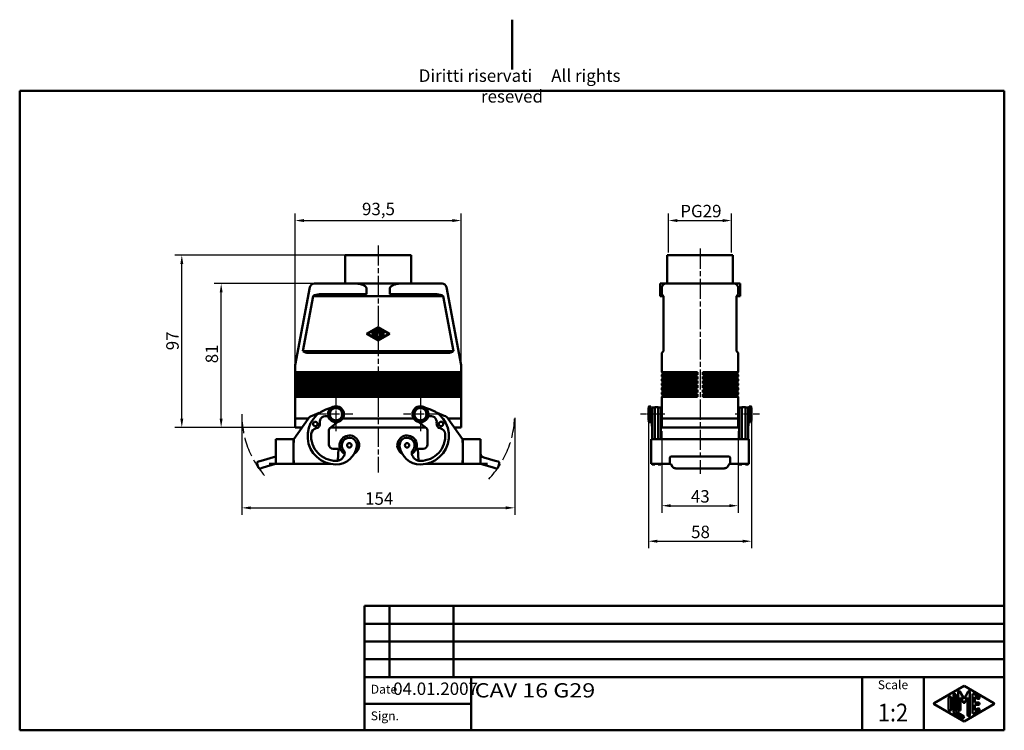
# Model space of a CAD drawing. Extents: x 20 to 574, y 20 to 420.
import ezdxf
from ezdxf.enums import TextEntityAlignment as Align

# ---------------------------------------------------------------- set-up
doc = ezdxf.new("R2010")
doc.units = 0
doc.header["$LTSCALE"] = 2
for name, pattern in [('CHAIN', [0.3543, 0.2362, -0.0295, 0.0591, -0.0295]), ('DASH_DOT', [0.37, 0.24, -0.06, 0.01, -0.06]), ('DASHED_SPACE', [0.2067, 0.1654, -0.0413])]:
    doc.linetypes.add(name, pattern=pattern)
for name, color, linetype, lineweight in [('Bemaßungen(TC_020513_DIN)', 7, 'Continuous', 25), ('Mittellinie(TC_020513_DIN)', 7, 'DASH_DOT', 25), ('Mittelpunktmarkierung(TC_020513_DIN)', 7, 'Continuous', 25), ('Schraffur', 179, 'Continuous', 9), ('Sichtbare Kanten(TC_020513_DIN)', 7, 'Continuous', 50), ('Skizziergeometrie(ISO)', 7, 'Continuous', 50), ('Stich 1-Linien(TC_020513_DIN)', 7, 'DASHED_SPACE', 25), ('Symbole(ISO)', 7, 'Continuous', 25)]:
    doc.layers.add(name, color=color, linetype=linetype, lineweight=lineweight)
doc.styles.add('Aktuell-BSI', font='ARIAL.TTF')
doc.styles.add('Kopie von TC 5 mm', font='ARIAL.TTF', dxfattribs={"width": 1.2})
doc.styles.add('TC 2_5 mm', font='ARIAL.TTF', dxfattribs={"width": 0.9})
doc.styles.add('TC 3_5 mm', font='ARIAL.TTF', dxfattribs={"width": 0.8})
doc.styles.add('TC 5 mm', font='ARIAL.TTF', dxfattribs={"width": 0.9})
doc.dimstyles.new('STANDARD-TC_020513_DIN', dxfattribs={"dimscale": 2, "dimtxt": 3.5, "dimasz": 2.5, "dimexe": 2, "dimexo": 1, "dimgap": 0.8, "dimtad": 1, "dimrnd": 1e-08, "dimzin": 12, "dimtxsty": 'Aktuell-BSI', "dimcen": 0.09, "dimdle": 10, "dimclrd": 7, "dimclre": 7, "dimclrt": 7, "dimadec": 0, "dimazin": 3, "dimtfac": 1, "dimtmove": 0, "dimatfit": 3, "dimfxl": 1, "dimtolj": 1, "dimtzin": 0, "dimlwd": 25, "dimlwe": 25, "dimarcsym": 0})

# ---------------------------------------------------------------- blocks, each defined once
blk = doc.blocks.new('Ränder Ilme Rahmen A4 quer')
at = {"layer": 'Skizziergeometrie(ISO)'}
for p, q in [((148.5, 210), (148.5, 196)), ((10, 10), (10, 190)), ((10, 190), (287, 190)), ((287, 190), (287, 10)), ((10, 10), (287, 10))]:
    blk.add_line(p, q, dxfattribs=at)
at = {"layer": 'Symbole(ISO)', "color": 7, "insert": (148.5, 196), "char_height": 3.5, "attachment_point": 2, "style": 'TC 2_5 mm'}
blk.add_mtext('\\fISOCPEUR|b0|i0;\\H3.5000;    Diritti riservati     All rights reseved', dxfattribs=at)
blk = doc.blocks.new('Schriftfelder Ilme')
at = {"layer": 'Schraffur'}
h = blk.add_hatch(color=7, dxfattribs=at)
edge = h.paths.add_edge_path()
edge.add_arc((184.66, 19.15), 0.333, 0, 180)
edge.add_line((184.32, 19.15), (184.32, 15.85))
edge.add_arc((184.66, 15.85), 0.333, 180, 360)
edge.add_line((184.99, 15.85), (184.99, 19.15))
h = blk.add_hatch(color=7, dxfattribs=at)
edge = h.paths.add_edge_path()
edge.add_line((188.49, 14.02), (186.32, 15.27))
edge.add_line((186.32, 15.27), (186.32, 19.94))
edge.add_arc((185.99, 19.94), 0.333, 0, 180)
edge.add_line((185.66, 19.94), (185.66, 15.27))
edge.add_arc((186.32, 15.27), 0.667, 180, 240.0184)
edge.add_line((185.99, 14.69), (188.16, 13.44))
edge.add_arc((188.32, 13.73), 0.333, 240.0184, 420.0184)
h = blk.add_hatch(color=7, dxfattribs=at)
edge = h.paths.add_edge_path()
edge.add_line((188.66, 18.85), (187.48, 20.89))
edge.add_arc((187.25, 20.75), 0.265, 30, 180)
edge.add_line((186.99, 20.75), (186.99, 15.85))
edge.add_arc((187.32, 15.85), 0.333, 180, 360)
edge.add_line((187.66, 15.85), (187.66, 19.25))
edge.add_line((187.66, 19.25), (188.51, 17.77))
edge.add_arc((188.66, 17.85), 0.167, 210, 330)
edge.add_line((188.8, 17.77), (189.66, 19.25))
edge.add_line((189.66, 19.25), (189.66, 14.29))
edge.add_arc((189.99, 14.29), 0.333, 180, 360)
edge.add_line((190.32, 14.29), (190.32, 20.75))
edge.add_arc((190.06, 20.75), 0.265, 0, 150)
edge.add_line((189.83, 20.89), (188.66, 18.85))
h = blk.add_hatch(color=7, dxfattribs=at)
edge = h.paths.add_edge_path()
edge.add_arc((192.69, 15.85), 0.333, 299.9816, 479.9816)
edge.add_line((192.52, 16.14), (191.66, 15.63))
edge.add_line((191.66, 15.63), (191.66, 17.17))
edge.add_line((191.66, 17.17), (192.69, 17.17))
edge.add_arc((192.69, 17.5), 0.333, 270, 450)
edge.add_line((192.69, 17.83), (191.66, 17.83))
edge.add_line((191.66, 17.83), (191.66, 19.37))
edge.add_line((191.66, 19.37), (192.52, 18.87))
edge.add_arc((192.69, 19.15), 0.333, 240.0184, 420.0184)
edge.add_line((192.86, 19.44), (191.49, 20.23))
edge.add_arc((191.32, 19.94), 0.333, 60.0184, 180)
edge.add_line((190.99, 19.94), (190.99, 15.06))
edge.add_arc((191.32, 15.06), 0.333, 180, 299.9816)
edge.add_line((191.49, 14.77), (192.86, 15.56))
for p, q in [((185.66, 19.94), (185.66, 15.27)), ((186.32, 15.27), (186.32, 19.94)), ((186.99, 20.75), (186.99, 15.85)), ((188.66, 18.85), (187.48, 20.89)), ((189.83, 20.89), (188.66, 18.85)), ((190.32, 14.29), (190.32, 20.75)), ((190.99, 15.06, 10), (190.99, 19.94, 10)), ((191.49, 20.23, 10), (192.86, 19.44, 10)), ((184.32, 15.85, 10), (184.32, 19.15, 10)), ((184.99, 19.15, 10), (184.99, 15.85, 10)), ((187.66, 19.25), (188.51, 17.77)), ((187.66, 15.85), (187.66, 19.25)), ((188.8, 17.77), (189.66, 19.25)), ((189.66, 19.25), (189.66, 14.29)), ((191.66, 19.37, 10), (191.66, 17.83, 10)), ((192.52, 18.87, 10), (191.66, 19.37, 10)), ((191.66, 17.83, 10), (192.69, 17.83, 10)), ((191.66, 17.17, 10), (191.66, 15.63, 10)), ((192.69, 17.17, 10), (191.66, 17.17, 10)), ((185.99, 14.69), (188.16, 13.44)), ((188.49, 14.02), (186.32, 15.27)), ((192.86, 15.56, 10), (191.49, 14.77, 10)), ((191.66, 15.63, 10), (192.52, 16.14, 10))]:
    blk.add_line(p, q)
for centre, radius, start, end in [((184.66, 19.15, 10), 0.333, 0, 180), ((185.99, 19.94), 0.333, 0, 180), ((187.25, 20.75), 0.265, 30, 180), ((190.06, 20.75), 0.265, 0, 150), ((191.32, 19.94, 10), 0.333, 60.0184, 180), ((192.69, 19.15, 10), 0.333, 240.0184, 60.0184), ((188.66, 17.85), 0.167, 210, 330), ((192.69, 17.5, 10), 0.333, 270, 90), ((184.66, 15.85, 10), 0.333, 180, 0), ((186.32, 15.27), 0.667, 180, 240.0184), ((187.32, 15.85), 0.333, 180, 0), ((188.32, 13.73), 0.333, 240.0184, 60.0184), ((189.99, 14.29), 0.333, 180, 0), ((191.32, 15.06, 10), 0.333, 180, 299.9816), ((192.69, 15.85, 10), 0.333, 299.9816, 119.9816)]:
    blk.add_arc(centre, radius, start, end)
at = {"layer": 'Skizziergeometrie(ISO)'}
for p, q in [((19.98, 45), (199.98, 45)), ((19.98, 45), (19.98, 10)), ((26.98, 45), (26.98, 25)), ((44.98, 45), (44.98, 25)), ((19.98, 40), (199.98, 40)), ((19.98, 35), (199.98, 35)), ((19.98, 30), (199.98, 30)), ((19.98, 25), (199.98, 25)), ((49.98, 10), (49.98, 25)), ((159.98, 25), (159.98, 10)), ((177.33, 25), (177.33, 10)), ((180.24, 17.65), (188.66, 22.5)), ((188.66, 22.5), (197.07, 17.65)), ((185.66, 15.27), (185.66, 19.94)), ((186.32, 19.94), (186.32, 15.27)), ((186.99, 15.85), (186.99, 20.75)), ((187.48, 20.89), (188.66, 18.85)), ((189.83, 20.89), (188.66, 18.85)), ((190.32, 14.29), (190.32, 20.75)), ((190.99, 15.06), (190.99, 19.94)), ((191.49, 20.23), (192.86, 19.44)), ((19.98, 17.5), (49.98, 17.5)), ((188.66, 12.5), (180.24, 17.36)), ((184.32, 15.85), (184.32, 19.15)), ((184.99, 19.15), (184.99, 15.85)), ((187.66, 19.25), (187.66, 15.85)), ((188.51, 17.77), (187.66, 19.25)), ((197.07, 17.36), (188.66, 12.5)), ((189.66, 19.25), (188.8, 17.77)), ((189.66, 14.29), (189.66, 19.25)), ((191.66, 19.37), (191.66, 17.83)), ((192.52, 18.87), (191.66, 19.37)), ((191.66, 17.83), (192.69, 17.83)), ((191.66, 17.17), (191.66, 15.63)), ((192.69, 17.17), (191.66, 17.17)), ((188.16, 13.44), (185.99, 14.69)), ((186.32, 15.27), (188.49, 14.02)), ((192.86, 15.56), (191.49, 14.77)), ((191.66, 15.63), (192.52, 16.14))]:
    blk.add_line(p, q, dxfattribs=at)
for centre, radius, start, end in [((184.66, 19.15), 0.333, 0, 180), ((185.99, 19.94), 0.333, 0, 180), ((187.25, 20.75), 0.265, 30, 180), ((190.06, 20.75), 0.265, 0, 150), ((191.32, 19.94), 0.333, 60.0184, 180), ((192.69, 19.15), 0.333, 240.0184, 60.0184), ((180.32, 17.5), 0.167, 119.9816, 240.0184), ((188.66, 17.85), 0.167, 210, 330), ((192.69, 17.5), 0.333, 270, 90), ((196.99, 17.5), 0.167, 299.9816, 60.0184), ((184.66, 15.85), 0.333, 180, 0), ((186.32, 15.27), 0.667, 180, 240.0184), ((187.32, 15.85), 0.333, 180, 0), ((188.32, 13.73), 0.333, 240.0184, 60.0184), ((189.99, 14.29), 0.333, 180, 0), ((191.32, 15.06), 0.333, 180, 299.9816), ((192.69, 15.85), 0.333, 299.9816, 119.9816)]:
    blk.add_arc(centre, radius, start, end, dxfattribs=at)
at = {"layer": 'Symbole(ISO)', "color": 7}
for s, insert, char_height, width, attachment_point, style in [(' Date', (20.98, 21.25), 2.5, 8.9975, 4, 'TC 2_5 mm'), ('04.01.2007', (39.98, 21.25), 3.5, 20.9533, 5, 'TC 3_5 mm'), ('Scale', (168.66, 22.5), 2.5, 17.3406, 5, 'TC 2_5 mm'), (' Sign.', (20.98, 13.75), 2.5, 8.971, 4, 'TC 2_5 mm')]:
    blk.add_mtext(s, dxfattribs=dict(at, insert=insert, char_height=char_height, width=width, attachment_point=attachment_point, style=style))
at = {"layer": 'Symbole(ISO)', "color": 7, "style": 'Kopie von TC 5 mm', "width": 1.2}
blk.add_attdef('BAUTEILNUMMER', text='', height=4, dxfattribs=at).set_placement((50.98, 21.25), align=Align.MIDDLE_LEFT)
at = {"layer": 'Symbole(ISO)', "color": 7, "style": 'TC 5 mm', "width": 0.9}
blk.add_attdef('FirstViewScale', text='', height=5, dxfattribs=at).set_placement((168.66, 15), align=Align.MIDDLE_CENTER)
blk = doc.blocks.new('*D11')
at = {"layer": 'Bemaßungen(TC_020513_DIN)', "color": 7, "linetype": 'Continuous', "lineweight": 25}
for p, q in [((385.05, 288.94), (385.05, 310.94)), ((420.53, 288.94), (420.53, 310.94)), ((390.05, 306.94), (415.53, 306.94))]:
    blk.add_line(p, q, dxfattribs=at)
at = {"layer": 'Bemaßungen(TC_020513_DIN)', "color": 7, "linetype": 'Continuous'}
for points in [[(390.05, 307.77), (390.05, 306.1), (385.05, 306.94)], [(415.53, 307.77), (415.53, 306.1), (420.53, 306.94)]]:
    blk.add_solid(points, dxfattribs=at)
at = {"layer": 'Defpoints', "color": 0, "linetype": 'Continuous'}
for p in [(420.53, 306.94), (385.05, 286.94), (420.53, 286.94)]:
    blk.add_point(p, dxfattribs=at)
at = {"layer": 'Bemaßungen(TC_020513_DIN)', "color": 7, "linetype": 'Continuous', "lineweight": 25, "insert": (389.52, 315.77), "char_height": 7, "attachment_point": 1, "style": 'Aktuell-BSI'}
blk.add_mtext('\\A1; PG29', dxfattribs=at)
blk = doc.blocks.new('*D12')
at = {"layer": 'Bemaßungen(TC_020513_DIN)', "color": 7, "linetype": 'Continuous', "lineweight": 25}
for p, q in [((381.29, 188.44), (381.29, 142.44)), ((424.29, 188.44), (424.29, 142.44)), ((386.29, 146.44), (419.29, 146.44))]:
    blk.add_line(p, q, dxfattribs=at)
at = {"layer": 'Bemaßungen(TC_020513_DIN)', "color": 7, "linetype": 'Continuous'}
for points in [[(386.29, 147.27), (386.29, 145.6), (381.29, 146.44)], [(419.29, 147.27), (419.29, 145.6), (424.29, 146.44)]]:
    blk.add_solid(points, dxfattribs=at)
at = {"layer": 'Defpoints', "color": 0, "linetype": 'Continuous'}
for p in [(381.29, 190.44), (424.29, 190.44), (424.29, 146.44)]:
    blk.add_point(p, dxfattribs=at)
at = {"layer": 'Bemaßungen(TC_020513_DIN)', "color": 7, "linetype": 'Continuous', "lineweight": 25, "insert": (397.63, 155.19), "char_height": 7, "attachment_point": 1, "style": 'Aktuell-BSI'}
blk.add_mtext('\\A1;43', dxfattribs=at)
blk = doc.blocks.new('*D13')
at = {"layer": 'Bemaßungen(TC_020513_DIN)', "color": 7, "linetype": 'Continuous', "lineweight": 25}
for p, q in [((373.79, 195.94), (373.79, 122.44)), ((431.79, 195.94), (431.79, 122.44)), ((378.79, 126.44), (426.79, 126.44))]:
    blk.add_line(p, q, dxfattribs=at)
at = {"layer": 'Bemaßungen(TC_020513_DIN)', "color": 7, "linetype": 'Continuous'}
for points in [[(378.79, 127.27), (378.79, 125.6), (373.79, 126.44)], [(426.79, 127.27), (426.79, 125.6), (431.79, 126.44)]]:
    blk.add_solid(points, dxfattribs=at)
at = {"layer": 'Defpoints', "color": 0, "linetype": 'Continuous'}
for p in [(373.79, 197.94), (431.79, 197.94), (431.79, 126.44)]:
    blk.add_point(p, dxfattribs=at)
at = {"layer": 'Bemaßungen(TC_020513_DIN)', "color": 7, "linetype": 'Continuous', "lineweight": 25, "insert": (397.77, 135.18), "char_height": 7, "attachment_point": 1, "style": 'Aktuell-BSI'}
blk.add_mtext('\\A1;58', dxfattribs=at)
blk = doc.blocks.new('*D14')
at = {"layer": 'Bemaßungen(TC_020513_DIN)', "color": 7, "linetype": 'Continuous', "lineweight": 25}
for p, q in [((174.97, 203.56), (174.97, 310.94)), ((268.47, 203.56), (268.47, 310.94)), ((179.97, 306.94), (263.47, 306.94))]:
    blk.add_line(p, q, dxfattribs=at)
at = {"layer": 'Bemaßungen(TC_020513_DIN)', "color": 7, "linetype": 'Continuous'}
for points in [[(179.97, 307.77), (179.97, 306.1), (174.97, 306.94)], [(263.47, 307.77), (263.47, 306.1), (268.47, 306.94)]]:
    blk.add_solid(points, dxfattribs=at)
at = {"layer": 'Defpoints', "color": 0, "linetype": 'Continuous'}
for p in [(268.47, 306.94), (174.97, 201.56), (268.47, 201.56)]:
    blk.add_point(p, dxfattribs=at)
at = {"layer": 'Bemaßungen(TC_020513_DIN)', "color": 7, "linetype": 'Continuous', "lineweight": 25, "insert": (212.6, 316.95), "char_height": 7, "attachment_point": 1, "style": 'Aktuell-BSI'}
blk.add_mtext('\\A1;93,5', dxfattribs=at)
blk = doc.blocks.new('*D15')
at = {"layer": 'Bemaßungen(TC_020513_DIN)', "color": 7, "linetype": 'Continuous', "lineweight": 25}
for p, q in [((187.36, 271.44), (129.36, 271.44)), ((133.36, 195.44), (133.36, 266.44)), ((172.97, 190.44), (129.36, 190.44))]:
    blk.add_line(p, q, dxfattribs=at)
at = {"layer": 'Bemaßungen(TC_020513_DIN)', "color": 7, "linetype": 'Continuous'}
for points in [[(132.52, 266.44), (134.19, 266.44), (133.36, 271.44)], [(132.52, 195.44), (134.19, 195.44), (133.36, 190.44)]]:
    blk.add_solid(points, dxfattribs=at)
at = {"layer": 'Defpoints', "color": 0, "linetype": 'Continuous'}
for p in [(133.36, 271.44), (189.36, 271.44), (174.97, 190.44)]:
    blk.add_point(p, dxfattribs=at)
at = {"layer": 'Bemaßungen(TC_020513_DIN)', "color": 7, "linetype": 'Continuous', "lineweight": 25, "insert": (124.61, 226.59), "char_height": 7, "attachment_point": 1, "rotation": 90, "style": 'Aktuell-BSI'}
blk.add_mtext('\\A1;81', dxfattribs=at)
blk = doc.blocks.new('*D16')
at = {"layer": 'Bemaßungen(TC_020513_DIN)', "color": 7, "linetype": 'Continuous', "lineweight": 25}
for p, q in [((219.72, 287.44), (107.22, 287.44)), ((111.22, 195.44), (111.22, 282.44)), ((175.97, 190.44), (107.22, 190.44))]:
    blk.add_line(p, q, dxfattribs=at)
at = {"layer": 'Bemaßungen(TC_020513_DIN)', "color": 7, "linetype": 'Continuous'}
for points in [[(110.39, 282.44), (112.05, 282.44), (111.22, 287.44)], [(110.39, 195.44), (112.05, 195.44), (111.22, 190.44)]]:
    blk.add_solid(points, dxfattribs=at)
at = {"layer": 'Defpoints', "color": 0, "linetype": 'Continuous'}
for p in [(111.22, 287.44), (221.72, 287.44), (177.97, 190.44)]:
    blk.add_point(p, dxfattribs=at)
at = {"layer": 'Bemaßungen(TC_020513_DIN)', "color": 7, "linetype": 'Continuous', "lineweight": 25, "insert": (102.47, 233.92), "char_height": 7, "attachment_point": 1, "rotation": 90, "style": 'Aktuell-BSI'}
blk.add_mtext('\\A1;97', dxfattribs=at)
blk = doc.blocks.new('*D17')
at = {"layer": 'Bemaßungen(TC_020513_DIN)', "color": 7, "linetype": 'Continuous', "lineweight": 25}
for p, q in [((144.92, 195.94), (144.92, 141.22)), ((298.52, 195.94), (298.52, 141.22)), ((149.92, 145.22), (293.52, 145.22))]:
    blk.add_line(p, q, dxfattribs=at)
at = {"layer": 'Bemaßungen(TC_020513_DIN)', "color": 7, "linetype": 'Continuous'}
for points in [[(149.92, 146.05), (149.92, 144.39), (144.92, 145.22)], [(293.52, 146.05), (293.52, 144.39), (298.52, 145.22)]]:
    blk.add_solid(points, dxfattribs=at)
at = {"layer": 'Defpoints', "color": 0, "linetype": 'Continuous'}
for p in [(144.92, 197.94), (298.52, 197.94), (298.52, 145.22)]:
    blk.add_point(p, dxfattribs=at)
at = {"layer": 'Bemaßungen(TC_020513_DIN)', "color": 7, "linetype": 'Continuous', "lineweight": 25, "insert": (214.33, 153.97), "char_height": 7, "attachment_point": 1, "style": 'Aktuell-BSI'}
blk.add_mtext('\\A1;154', dxfattribs=at)

msp = doc.modelspace()

# ---------------------------------------------------------------- linework, layer by layer
at = {"layer": 'Mittellinie(TC_020513_DIN)', "linetype": 'CHAIN', "ltscale": 23.990969}
for p, q in [((221.72, 292.878), (221.72, 165.2)), ((402.787, 291.133), (402.787, 164.421))]:
    msp.add_line(p, q, dxfattribs=at)
at = {"layer": 'Mittellinie(TC_020513_DIN)', "linetype": 'CHAIN', "ltscale": 7.571619}
msp.add_line((383.015, 197.936), (369.387, 197.936), dxfattribs=at)
at = {"layer": 'Mittellinie(TC_020513_DIN)', "linetype": 'CHAIN', "ltscale": 7.580344}
msp.add_line((436.187, 197.936), (422.544, 197.936), dxfattribs=at)
at = {"layer": 'Mittelpunktmarkierung(TC_020513_DIN)', "linetype": 'CHAIN', "ltscale": 10.556371}
for p, q in [((197.97, 207.436), (197.97, 188.436)), ((245.47, 207.436), (245.47, 188.436)), ((207.47, 197.936), (188.47, 197.936)), ((254.97, 197.936), (235.97, 197.936))]:
    msp.add_line(p, q, dxfattribs=at)
at = {"layer": 'Sichtbare Kanten(TC_020513_DIN)'}
for p, q in [((203.22, 287.436), (240.22, 287.436)), ((203.22, 287.436), (203.22, 271.436)), ((240.22, 287.436), (240.22, 271.436)), ((384.287, 287.436), (421.287, 287.436)), ((384.287, 287.436), (384.287, 271.436)), ((421.287, 287.436), (421.287, 271.436)), ((183.337, 269.399), (175.074, 225.486)), ((185.794, 271.436), (189.355, 271.436)), ((209.668, 271.436), (189.355, 271.436)), ((209.668, 271.436), (233.772, 271.436)), ((215.087, 265.436), (215.087, 268.936)), ((228.353, 268.936), (228.353, 265.436)), ((254.085, 271.436), (233.772, 271.436)), ((254.085, 271.436), (257.647, 271.436)), ((268.367, 225.486), (260.104, 269.399)), ((380.287, 271.436), (383.787, 271.436)), ((380.287, 264.436), (380.287, 271.436)), ((381.287, 268.936), (381.287, 265.436)), ((383.787, 271.436), (387.287, 271.436)), ((418.287, 271.436), (387.287, 271.436)), ((418.287, 271.436), (421.787, 271.436)), ((421.787, 271.436), (425.287, 271.436)), ((424.287, 265.436), (424.287, 268.936)), ((425.287, 264.436), (425.287, 271.436)), ((179.3, 233.436), (185.133, 264.436)), ((185.133, 264.436), (212.447, 264.436)), ((188.696, 265.436), (215.087, 265.436)), ((230.994, 264.436), (212.447, 264.436)), ((228.353, 265.436), (254.744, 265.436)), ((230.994, 264.436), (258.307, 264.436)), ((258.307, 264.436), (264.14, 233.436)), ((382.287, 264.436), (380.287, 264.436)), ((382.287, 264.436), (381.287, 265.436)), ((382.287, 264.436), (382.287, 233.436)), ((424.287, 265.436), (423.287, 264.436)), ((425.287, 264.436), (423.287, 264.436)), ((423.287, 233.436), (423.287, 264.436)), ((215.22, 243.086), (221.72, 246.835)), ((221.72, 246.546), (215.72, 243.086)), ((218.47, 242.096), (218.47, 244.076)), ((218.97, 244.076), (218.97, 242.096)), ((219.47, 241.53), (219.47, 244.643)), ((219.97, 244.643), (219.97, 241.674)), ((220.47, 242.096), (220.47, 245.219)), ((220.921, 245.369), (221.72, 244.298)), ((221.72, 243.462), (220.97, 244.466)), ((220.97, 244.466), (220.97, 242.096)), ((221.72, 246.835), (228.221, 243.086)), ((227.72, 243.086), (221.72, 246.546)), ((221.72, 244.298), (222.52, 245.369)), ((222.47, 244.466), (221.72, 243.462)), ((222.47, 240.953), (222.47, 244.466)), ((222.97, 245.219), (222.97, 240.953)), ((223.47, 241.53), (223.47, 244.643)), ((223.845, 244.859), (224.845, 244.282)), ((223.97, 244.21), (223.97, 243.336)), ((224.595, 243.849), (223.97, 244.21)), ((221.72, 239.338), (215.22, 243.086)), ((215.72, 243.086), (221.72, 239.626)), ((221.595, 240.16), (219.595, 241.313)), ((219.97, 241.674), (221.845, 240.593)), ((228.221, 243.086), (221.72, 239.338)), ((221.72, 239.626), (227.72, 243.086)), ((224.845, 241.89), (223.845, 241.313)), ((223.97, 243.336), (224.72, 243.336)), ((224.72, 242.836), (223.97, 242.836)), ((223.97, 242.836), (223.97, 241.963)), ((223.97, 241.963), (224.595, 242.323)), ((179.3, 233.436), (264.14, 233.436)), ((381.287, 232.436), (382.287, 233.436)), ((423.287, 233.436), (424.287, 232.436)), ((260.954, 232.436), (182.487, 232.436)), ((381.287, 232.436), (381.287, 224.377)), ((424.287, 224.377), (424.287, 232.436)), ((174.97, 224.377), (174.97, 221.686)), ((174.97, 221.686), (180.97, 221.686)), ((174.97, 221.686), (174.97, 220.186)), ((174.97, 221.686), (175.67, 220.986)), ((262.47, 221.686), (180.97, 221.686)), ((262.47, 221.686), (268.47, 221.686)), ((267.77, 220.986), (268.47, 221.686)), ((268.47, 221.686), (268.47, 224.377)), ((268.47, 220.186), (268.47, 221.686)), ((381.287, 224.377), (381.287, 221.686)), ((381.287, 221.686), (387.287, 221.686)), ((381.987, 220.986), (381.287, 221.686)), ((401.287, 221.686), (387.287, 221.686)), ((401.287, 220.186), (401.287, 221.686)), ((404.287, 221.686), (404.287, 220.186)), ((418.287, 221.686), (404.287, 221.686)), ((418.287, 221.686), (424.287, 221.686)), ((424.287, 221.686), (423.587, 220.986)), ((424.287, 221.686), (424.287, 224.377)), ((174.97, 220.186), (175.67, 220.886)), ((174.97, 220.186), (174.97, 219.186)), ((180.97, 220.186), (174.97, 220.186)), ((174.97, 219.186), (180.97, 219.186)), ((174.97, 219.186), (174.97, 217.686)), ((174.97, 219.186), (175.67, 218.486)), ((174.97, 217.686), (175.67, 218.386)), ((174.97, 217.686), (174.97, 216.686)), ((180.97, 217.686), (174.97, 217.686)), ((174.97, 216.686), (180.97, 216.686)), ((174.97, 216.686), (174.97, 215.186)), ((174.97, 216.686), (175.67, 215.986)), ((180.97, 220.986), (175.67, 220.986)), ((175.67, 220.886), (175.67, 220.986)), ((175.67, 220.886), (180.97, 220.886)), ((180.97, 218.486), (175.67, 218.486)), ((175.67, 218.386), (175.67, 218.486)), ((175.67, 218.386), (180.97, 218.386)), ((180.97, 220.986), (262.47, 220.986)), ((262.47, 220.886), (180.97, 220.886)), ((180.97, 220.186), (262.47, 220.186)), ((262.47, 219.186), (180.97, 219.186)), ((180.97, 218.486), (262.47, 218.486)), ((262.47, 218.386), (180.97, 218.386)), ((180.97, 217.686), (262.47, 217.686)), ((262.47, 216.686), (180.97, 216.686)), ((267.77, 220.986), (262.47, 220.986)), ((262.47, 220.886), (267.77, 220.886)), ((268.47, 220.186), (262.47, 220.186)), ((262.47, 219.186), (268.47, 219.186)), ((267.77, 218.486), (262.47, 218.486)), ((262.47, 218.386), (267.77, 218.386)), ((268.47, 217.686), (262.47, 217.686)), ((262.47, 216.686), (268.47, 216.686)), ((267.77, 220.886), (267.77, 220.986)), ((268.47, 220.186), (267.77, 220.886)), ((267.77, 218.486), (268.47, 219.186)), ((267.77, 218.386), (267.77, 218.486)), ((268.47, 217.686), (267.77, 218.386)), ((267.77, 215.986), (268.47, 216.686)), ((268.47, 219.186), (268.47, 220.186)), ((268.47, 217.686), (268.47, 219.186)), ((268.47, 216.686), (268.47, 217.686)), ((268.47, 215.186), (268.47, 216.686)), ((381.987, 220.886), (381.287, 220.186)), ((387.287, 220.186), (381.287, 220.186)), ((381.287, 220.186), (381.287, 219.186)), ((381.287, 219.186), (387.287, 219.186)), ((381.987, 218.486), (381.287, 219.186)), ((381.987, 218.386), (381.287, 217.686)), ((387.287, 217.686), (381.287, 217.686)), ((381.287, 217.686), (381.287, 216.686)), ((381.287, 216.686), (387.287, 216.686)), ((381.987, 215.986), (381.287, 216.686)), ((381.987, 220.986), (387.287, 220.986)), ((381.987, 220.886), (381.987, 220.986)), ((387.287, 220.886), (381.987, 220.886)), ((381.987, 218.486), (387.287, 218.486)), ((381.987, 218.386), (381.987, 218.486)), ((387.287, 218.386), (381.987, 218.386)), ((401.287, 220.986), (387.287, 220.986)), ((387.287, 220.886), (401.287, 220.886)), ((387.287, 220.186), (401.287, 220.186)), ((401.287, 219.186), (387.287, 219.186)), ((401.287, 218.486), (387.287, 218.486)), ((387.287, 218.386), (401.287, 218.386)), ((387.287, 217.686), (401.287, 217.686)), ((401.287, 216.686), (387.287, 216.686)), ((401.287, 217.686), (401.287, 219.186)), ((401.287, 215.186), (401.287, 216.686)), ((404.287, 220.986), (418.287, 220.986)), ((418.287, 220.886), (404.287, 220.886)), ((404.287, 220.186), (418.287, 220.186)), ((404.287, 219.186), (404.287, 217.686)), ((418.287, 219.186), (404.287, 219.186)), ((404.287, 218.486), (418.287, 218.486)), ((418.287, 218.386), (404.287, 218.386)), ((404.287, 217.686), (418.287, 217.686)), ((404.287, 216.686), (404.287, 215.186)), ((418.287, 216.686), (404.287, 216.686)), ((423.587, 220.986), (418.287, 220.986)), ((418.287, 220.886), (423.587, 220.886)), ((424.287, 220.186), (418.287, 220.186)), ((418.287, 219.186), (424.287, 219.186)), ((423.587, 218.486), (418.287, 218.486)), ((418.287, 218.386), (423.587, 218.386)), ((424.287, 217.686), (418.287, 217.686)), ((418.287, 216.686), (424.287, 216.686)), ((423.587, 220.886), (423.587, 220.986)), ((424.287, 220.186), (423.587, 220.886)), ((424.287, 219.186), (423.587, 218.486)), ((423.587, 218.386), (423.587, 218.486)), ((424.287, 217.686), (423.587, 218.386)), ((424.287, 216.686), (423.587, 215.986)), ((424.287, 219.186), (424.287, 220.186)), ((424.287, 216.686), (424.287, 217.686)), ((174.97, 215.186), (175.67, 215.886)), ((174.97, 215.186), (174.97, 214.186)), ((180.97, 215.186), (174.97, 215.186)), ((174.97, 214.186), (180.97, 214.186)), ((174.97, 214.186), (174.97, 212.686)), ((174.97, 214.186), (175.67, 213.486)), ((174.97, 212.686), (175.67, 213.386)), ((174.97, 212.686), (174.97, 211.686)), ((180.97, 212.686), (174.97, 212.686)), ((174.97, 211.686), (180.97, 211.686)), ((174.97, 211.686), (174.97, 210.186)), ((174.97, 211.686), (175.67, 210.986)), ((174.97, 210.186), (175.67, 210.886)), ((180.97, 215.986), (175.67, 215.986)), ((175.67, 215.886), (175.67, 215.986)), ((175.67, 215.886), (180.97, 215.886)), ((180.97, 213.486), (175.67, 213.486)), ((175.67, 213.386), (175.67, 213.486)), ((175.67, 213.386), (180.97, 213.386)), ((180.97, 210.986), (175.67, 210.986)), ((175.67, 210.886), (175.67, 210.986)), ((175.67, 210.886), (180.97, 210.886)), ((180.97, 215.986), (262.47, 215.986)), ((262.47, 215.886), (180.97, 215.886)), ((180.97, 215.186), (262.47, 215.186)), ((262.47, 214.186), (180.97, 214.186)), ((180.97, 213.486), (262.47, 213.486)), ((262.47, 213.386), (180.97, 213.386)), ((180.97, 212.686), (262.47, 212.686)), ((262.47, 211.686), (180.97, 211.686)), ((180.97, 210.986), (262.47, 210.986)), ((262.47, 210.886), (180.97, 210.886)), ((267.77, 215.986), (262.47, 215.986)), ((262.47, 215.886), (267.77, 215.886)), ((268.47, 215.186), (262.47, 215.186)), ((262.47, 214.186), (268.47, 214.186)), ((267.77, 213.486), (262.47, 213.486)), ((262.47, 213.386), (267.77, 213.386)), ((268.47, 212.686), (262.47, 212.686)), ((262.47, 211.686), (268.47, 211.686)), ((267.77, 210.986), (262.47, 210.986)), ((262.47, 210.886), (267.77, 210.886)), ((267.77, 215.886), (267.77, 215.986)), ((268.47, 215.186), (267.77, 215.886)), ((267.77, 213.486), (268.47, 214.186)), ((267.77, 213.386), (267.77, 213.486)), ((268.47, 212.686), (267.77, 213.386)), ((267.77, 210.986), (268.47, 211.686)), ((267.77, 210.886), (267.77, 210.986)), ((268.47, 210.186), (267.77, 210.886)), ((268.47, 214.186), (268.47, 215.186)), ((268.47, 212.686), (268.47, 214.186)), ((268.47, 211.686), (268.47, 212.686)), ((268.47, 210.186), (268.47, 211.686)), ((381.987, 215.886), (381.287, 215.186)), ((387.287, 215.186), (381.287, 215.186)), ((381.287, 215.186), (381.287, 214.186)), ((381.287, 214.186), (387.287, 214.186)), ((381.987, 213.486), (381.287, 214.186)), ((381.987, 213.386), (381.287, 212.686)), ((387.287, 212.686), (381.287, 212.686)), ((381.287, 212.686), (381.287, 211.686)), ((381.287, 211.686), (387.287, 211.686)), ((381.987, 210.986), (381.287, 211.686)), ((381.987, 210.886), (381.287, 210.186)), ((381.987, 215.986), (387.287, 215.986)), ((381.987, 215.886), (381.987, 215.986)), ((387.287, 215.886), (381.987, 215.886)), ((381.987, 213.486), (387.287, 213.486)), ((381.987, 213.386), (381.987, 213.486)), ((387.287, 213.386), (381.987, 213.386)), ((381.987, 210.986), (387.287, 210.986)), ((381.987, 210.886), (381.987, 210.986)), ((387.287, 210.886), (381.987, 210.886)), ((401.287, 215.986), (387.287, 215.986)), ((387.287, 215.886), (401.287, 215.886)), ((387.287, 215.186), (401.287, 215.186)), ((401.287, 214.186), (387.287, 214.186)), ((401.287, 213.486), (387.287, 213.486)), ((387.287, 213.386), (401.287, 213.386)), ((387.287, 212.686), (401.287, 212.686)), ((401.287, 211.686), (387.287, 211.686)), ((401.287, 210.986), (387.287, 210.986)), ((387.287, 210.886), (401.287, 210.886)), ((401.287, 212.686), (401.287, 214.186)), ((401.287, 210.186), (401.287, 211.686)), ((404.287, 215.986), (418.287, 215.986)), ((418.287, 215.886), (404.287, 215.886)), ((404.287, 215.186), (418.287, 215.186)), ((404.287, 214.186), (404.287, 212.686)), ((418.287, 214.186), (404.287, 214.186)), ((404.287, 213.486), (418.287, 213.486)), ((418.287, 213.386), (404.287, 213.386)), ((404.287, 212.686), (418.287, 212.686)), ((404.287, 211.686), (404.287, 210.186)), ((418.287, 211.686), (404.287, 211.686)), ((404.287, 210.986), (418.287, 210.986)), ((418.287, 210.886), (404.287, 210.886)), ((423.587, 215.986), (418.287, 215.986)), ((418.287, 215.886), (423.587, 215.886)), ((424.287, 215.186), (418.287, 215.186)), ((418.287, 214.186), (424.287, 214.186)), ((423.587, 213.486), (418.287, 213.486)), ((418.287, 213.386), (423.587, 213.386)), ((424.287, 212.686), (418.287, 212.686)), ((418.287, 211.686), (424.287, 211.686)), ((423.587, 210.986), (418.287, 210.986)), ((418.287, 210.886), (423.587, 210.886)), ((423.587, 215.886), (423.587, 215.986)), ((424.287, 215.186), (423.587, 215.886)), ((424.287, 214.186), (423.587, 213.486)), ((423.587, 213.386), (423.587, 213.486)), ((424.287, 212.686), (423.587, 213.386)), ((424.287, 211.686), (423.587, 210.986)), ((423.587, 210.886), (423.587, 210.986)), ((424.287, 210.186), (423.587, 210.886)), ((424.287, 214.186), (424.287, 215.186)), ((424.287, 211.686), (424.287, 212.686)), ((174.97, 210.186), (174.97, 209.186)), ((180.97, 210.186), (174.97, 210.186)), ((174.97, 209.186), (180.97, 209.186)), ((174.97, 209.186), (174.97, 207.686)), ((174.97, 209.186), (175.67, 208.486)), ((174.97, 207.686), (175.67, 208.386)), ((174.97, 207.686), (174.97, 195.436)), ((180.97, 207.686), (174.97, 207.686)), ((180.97, 208.486), (175.67, 208.486)), ((175.67, 208.386), (175.67, 208.486)), ((175.67, 208.386), (180.97, 208.386)), ((180.97, 210.186), (262.47, 210.186)), ((262.47, 209.186), (180.97, 209.186)), ((180.97, 208.486), (262.47, 208.486)), ((262.47, 208.386), (180.97, 208.386)), ((180.97, 207.686), (262.47, 207.686)), ((268.47, 210.186), (262.47, 210.186)), ((262.47, 209.186), (268.47, 209.186)), ((267.77, 208.486), (262.47, 208.486)), ((262.47, 208.386), (267.77, 208.386)), ((268.47, 207.686), (262.47, 207.686)), ((267.77, 208.486), (268.47, 209.186)), ((267.77, 208.386), (267.77, 208.486)), ((268.47, 207.686), (267.77, 208.386)), ((268.47, 209.186), (268.47, 210.186)), ((268.47, 207.686), (268.47, 209.186)), ((268.47, 195.436), (268.47, 207.686)), ((387.287, 210.186), (381.287, 210.186)), ((381.287, 210.186), (381.287, 209.186)), ((381.287, 209.186), (387.287, 209.186)), ((381.987, 208.486), (381.287, 209.186)), ((381.287, 207.686), (381.987, 208.386)), ((387.287, 207.686), (381.287, 207.686)), ((381.287, 207.686), (381.287, 195.436)), ((381.987, 208.486), (387.287, 208.486)), ((381.987, 208.386), (381.987, 208.486)), ((387.287, 208.386), (381.987, 208.386)), ((387.287, 210.186), (401.287, 210.186)), ((401.287, 209.186), (387.287, 209.186)), ((401.287, 208.486), (387.287, 208.486)), ((387.287, 208.386), (401.287, 208.386)), ((387.287, 207.686), (401.287, 207.686)), ((401.287, 207.686), (401.287, 209.186)), ((404.287, 210.186), (418.287, 210.186)), ((404.287, 209.186), (404.287, 207.686)), ((418.287, 209.186), (404.287, 209.186)), ((404.287, 208.486), (418.287, 208.486)), ((418.287, 208.386), (404.287, 208.386)), ((404.287, 207.686), (418.287, 207.686)), ((424.287, 210.186), (418.287, 210.186)), ((418.287, 209.186), (424.287, 209.186)), ((423.587, 208.486), (418.287, 208.486)), ((418.287, 208.386), (423.587, 208.386)), ((424.287, 207.686), (418.287, 207.686)), ((424.287, 209.186), (423.587, 208.486)), ((423.587, 208.386), (423.587, 208.486)), ((424.287, 207.686), (423.587, 208.386)), ((424.287, 209.186), (424.287, 210.186)), ((424.287, 195.436), (424.287, 207.686)), ((373.787, 201.436), (374.387, 202.436)), ((373.787, 201.436), (373.787, 194.436)), ((374.387, 202.436), (374.387, 193.436)), ((374.887, 202.436), (374.387, 202.436)), ((374.887, 202.436), (374.887, 193.436)), ((375.787, 200.436), (374.887, 200.436)), ((375.787, 183.936), (375.787, 201.686)), ((377.287, 201.686), (375.787, 201.686)), ((377.287, 201.936), (377.287, 201.673)), ((377.287, 201.936), (379.287, 201.936)), ((377.287, 201.606), (377.287, 201.673)), ((377.287, 198.623), (377.287, 201.606)), ((379.287, 201.936), (379.287, 201.673)), ((380.787, 201.686), (379.287, 201.686)), ((379.287, 201.606), (379.287, 201.673)), ((379.287, 198.623), (379.287, 201.606)), ((380.787, 201.686), (380.787, 183.936)), ((381.287, 200.436), (380.787, 200.436)), ((424.787, 200.436), (424.287, 200.436)), ((424.787, 201.686), (424.787, 183.936)), ((424.787, 201.686), (426.287, 201.686)), ((426.287, 201.936), (426.287, 201.673)), ((426.287, 201.936), (428.287, 201.936)), ((426.287, 201.606), (426.287, 201.673)), ((426.287, 198.623), (426.287, 201.606)), ((428.287, 201.936), (428.287, 201.673)), ((428.287, 201.686), (429.787, 201.686)), ((428.287, 201.606), (428.287, 201.673)), ((428.287, 198.623), (428.287, 201.606)), ((429.787, 183.936), (429.787, 201.686)), ((430.687, 200.436), (429.787, 200.436)), ((430.687, 202.436), (430.687, 193.436)), ((431.187, 202.436), (430.687, 202.436)), ((431.187, 202.436), (431.187, 193.436)), ((431.787, 201.436), (431.187, 202.436)), ((431.787, 201.436), (431.787, 194.436)), ((174.27, 183.936), (182.282, 195.315)), ((174.969, 195.436), (180.969, 195.436)), ((174.969, 190.436), (174.969, 195.436)), ((182.37, 195.436), (180.969, 195.436)), ((184.587, 197.107), (188.555, 198.623)), ((241.729, 195.436), (201.712, 195.436)), ((258.854, 197.107), (254.886, 198.623)), ((262.471, 195.436), (261.07, 195.436)), ((269.17, 183.936), (261.158, 195.315)), ((262.471, 195.436), (268.471, 195.436)), ((268.471, 190.436), (268.471, 195.436)), ((373.787, 194.436), (374.387, 193.436)), ((375.787, 195.436), (374.887, 195.436)), ((377.287, 197.107), (377.287, 198.623)), ((377.287, 197.107), (377.287, 195.315)), ((377.287, 183.936), (377.287, 195.315)), ((379.287, 197.107), (379.287, 198.623)), ((379.287, 197.107), (379.287, 195.315)), ((379.287, 183.936), (379.287, 195.315)), ((381.286, 195.436), (380.787, 195.436)), ((381.286, 195.436), (387.286, 195.436)), ((381.286, 190.436), (381.286, 195.436)), ((418.288, 195.436), (387.286, 195.436)), ((418.288, 195.436), (424.288, 195.436)), ((424.288, 190.436), (424.288, 195.436)), ((424.787, 195.436), (424.288, 195.436)), ((426.287, 197.107), (426.287, 198.623)), ((426.287, 197.107), (426.287, 195.315)), ((426.287, 183.936), (426.287, 195.315)), ((428.287, 197.107), (428.287, 198.623)), ((428.287, 197.107), (428.287, 195.315)), ((428.287, 183.936), (428.287, 195.315)), ((430.687, 195.436), (429.787, 195.436)), ((431.787, 194.436), (431.187, 193.436)), ((178.847, 190.436), (174.969, 190.436)), ((193.97, 188.936), (193.97, 180.936)), ((198.839, 193.521), (194.538, 190.112)), ((194.948, 190.436), (248.493, 190.436)), ((244.601, 193.521), (248.902, 190.112)), ((249.47, 188.936), (249.47, 180.936)), ((268.471, 190.436), (264.593, 190.436)), ((374.887, 193.436), (374.387, 193.436)), ((375.587, 191.386), (375.587, 193.486)), ((380.987, 191.386), (380.987, 193.486)), ((387.286, 190.436), (381.286, 190.436)), ((387.286, 190.436), (418.288, 190.436)), ((424.288, 190.436), (418.288, 190.436)), ((424.587, 191.386), (424.587, 193.486)), ((429.987, 191.386), (429.987, 193.486)), ((431.187, 193.436), (430.687, 193.436)), ((164.07, 183.936), (164.07, 169.936)), ((174.07, 183.936), (164.07, 183.936)), ((174.07, 169.936), (174.07, 183.936)), ((174.27, 181.936), (174.27, 183.936)), ((269.17, 181.936), (269.17, 183.936)), ((269.37, 183.936), (279.37, 183.936)), ((269.37, 169.936), (269.37, 183.936)), ((279.37, 169.936), (279.37, 183.936)), ((375.287, 169.936), (375.287, 183.936)), ((430.287, 183.936), (375.287, 183.936)), ((430.287, 183.936), (430.287, 169.936)), ((174.07, 181.936), (174.27, 181.936)), ((196.47, 178.436), (199.47, 178.436)), ((199.47, 178.436), (199.08, 171.811)), ((246.97, 178.436), (243.97, 178.436)), ((243.97, 178.436), (244.36, 171.811)), ((269.37, 181.936), (269.17, 181.936)), ((164.07, 174.136), (155.885, 171.709)), ((174.27, 171.936), (174.07, 171.936)), ((174.27, 169.936), (174.27, 171.936)), ((269.17, 169.936), (269.17, 171.936)), ((269.17, 171.936), (269.37, 171.936)), ((281.129, 173.615), (280.802, 173.712)), ((287.556, 171.709), (281.129, 173.615)), ((385.787, 173.145), (385.787, 169.936)), ((386.752, 174.136), (418.822, 174.136)), ((419.787, 173.145), (419.787, 169.936)), ((153.615, 169.992), (154.183, 168.075)), ((154.289, 171.235), (155.885, 171.709)), ((157.022, 167.874), (155.426, 167.401)), ((157.022, 167.874), (163.976, 169.936)), ((164.07, 169.936), (160.284, 169.936)), ((164.07, 169.936), (174.07, 169.936)), ((195.153, 169.936), (174.27, 169.936)), ((248.288, 169.936), (269.17, 169.936)), ((279.37, 169.936), (269.37, 169.936)), ((281.02, 169.936), (279.37, 169.936)), ((279.464, 169.936), (280.561, 169.611)), ((280.561, 169.611), (286.418, 167.874)), ((283.156, 169.936), (281.02, 169.936)), ((288.014, 167.401), (286.418, 167.874)), ((287.556, 171.709), (289.151, 171.235)), ((289.257, 168.075), (289.826, 169.992)), ((385.787, 169.936), (375.287, 169.936)), ((375.787, 169.686), (375.787, 169.936)), ((377.287, 169.686), (375.787, 169.686)), ((377.287, 169.686), (377.287, 169.936)), ((379.287, 169.686), (379.287, 169.936)), ((380.787, 169.686), (379.287, 169.686)), ((380.787, 169.936), (380.787, 169.686)), ((386.46, 169.936), (385.787, 169.936)), ((387.249, 168.318), (386.279, 169.936)), ((415.494, 167.359), (390.081, 167.359)), ((419.296, 169.936), (418.326, 168.318)), ((419.787, 169.936), (419.114, 169.936)), ((430.287, 169.936), (419.787, 169.936)), ((424.787, 169.936), (424.787, 169.686)), ((424.787, 169.686), (426.287, 169.686)), ((426.287, 169.686), (426.287, 169.936)), ((428.287, 169.686), (428.287, 169.936)), ((428.287, 169.686), (429.787, 169.686)), ((429.787, 169.686), (429.787, 169.936))]:
    msp.add_line(p, q, dxfattribs=at)
at = {"layer": 'Sichtbare Kanten(TC_020513_DIN)', "flags": 128}
for points in [[(215.087, 268.936), (215.039, 269.209), (214.908, 269.462), (214.739, 269.672), (214.539, 269.861), (214.317, 270.033), (214.082, 270.189), (213.846, 270.328), (213.617, 270.449), (213.384, 270.563), (213.145, 270.67), (212.901, 270.771), (212.653, 270.865), (212.401, 270.952), (212.147, 271.033), (211.892, 271.107), (211.636, 271.174), (211.381, 271.235), (211.127, 271.287), (210.874, 271.332), (210.625, 271.369), (210.379, 271.398), (210.137, 271.419), (209.899, 271.432), (209.668, 271.436)], [(233.772, 271.436), (233.541, 271.432), (233.304, 271.419), (233.062, 271.398), (232.816, 271.369), (232.566, 271.332), (232.314, 271.287), (232.059, 271.235), (231.804, 271.174), (231.548, 271.107), (231.293, 271.033), (231.039, 270.952), (230.788, 270.865), (230.539, 270.771), (230.295, 270.67), (230.057, 270.563), (229.824, 270.449), (229.594, 270.328), (229.358, 270.189), (229.124, 270.033), (228.902, 269.861), (228.702, 269.672), (228.532, 269.462), (228.402, 269.209), (228.353, 268.936)], [(390.081, 167.359), (389.636, 167.372), (389.205, 167.409), (388.798, 167.47), (388.423, 167.555), (388.081, 167.668), (387.77, 167.819), (387.624, 167.915), (387.486, 168.028), (387.359, 168.163), (387.249, 168.318)], [(418.326, 168.318), (418.216, 168.163), (418.088, 168.028), (417.951, 167.915), (417.805, 167.819), (417.493, 167.668), (417.152, 167.555), (416.777, 167.47), (416.371, 167.409), (415.938, 167.372), (415.494, 167.359)]]:
    msp.add_lwpolyline(points, dxfattribs=at)
at = {"layer": 'Sichtbare Kanten(TC_020513_DIN)'}
for centre, radius in [((197.97, 197.936), 4.5), ((197.97, 197.936), 3.5), ((245.47, 197.936), 4.5), ((245.47, 197.936), 3.5), ((186.37, 192.436), 1.25), ((257.07, 192.436), 1.25), ((205.47, 180.436), 1.25), ((237.97, 180.436), 1.25)]:
    msp.add_circle(centre, radius, dxfattribs=at)
for centre, radius, start, end in [((185.794, 268.936), 2.5, 90, 169.34315), ((257.647, 268.936), 2.5, 10.65685, 90), ((383.787, 268.936), 2.5, 90, 180), ((421.787, 268.936), 2.5, 0, 90), ((221.72, 243.936), 22.5, 107.14621, 114.34065), ((221.72, 243.936), 22.5, 65.65935, 72.85379), ((218.72, 244.076), 0.25, 0, 180), ((219.72, 244.643), 0.25, 0, 180), ((220.72, 245.219), 0.25, 36.7434, 180), ((222.72, 245.219), 0.25, 0, 143.2566), ((223.72, 244.643), 0.25, 60.02938, 180), ((224.72, 244.066), 0.25, 240.02938, 60.02938), ((218.72, 242.096), 0.25, 180, 0), ((219.72, 241.53), 0.25, 180, 240.02938), ((220.72, 242.096), 0.25, 180, 0), ((221.72, 240.377), 0.25, 240.02938, 60.02938), ((222.72, 240.953), 0.25, 180, 0), ((223.72, 241.53), 0.25, 180, 299.97062), ((224.72, 242.107), 0.25, 299.97062, 119.97062), ((224.72, 243.086), 0.25, 270, 90), ((180.97, 224.377), 6, 169.34315, 180), ((262.47, 224.377), 6, 0, 10.65685), ((197.97, 185.686), 16, 100.19354, 270), ((245.47, 185.686), 16, 270, 79.80646), ((186.37, 192.436), 5, 110.89984, 144.85031), ((192.286, 193.436), 3.5, 66.95504, 189.59407), ((251.155, 193.436), 3.5, 350.40593, 113.04496), ((257.07, 192.436), 5, 35.14969, 69.10016), ((187.505, 186.545), 3.5, 100.91038, 175.31041), ((186.37, 192.436), 2.5, 280.91038, 9.59407), ((195.47, 188.936), 1.5, 128.40282, 180), ((247.97, 188.936), 1.5, 0, 51.59718), ((257.071, 192.436), 2.5, 170.40593, 259.08962), ((255.935, 186.545), 3.5, 4.68959, 79.08962), ((375.787, 193.486), 0.2, 90, 180), ((375.787, 191.386), 0.2, 180, 270), ((380.787, 193.486), 0.2, 0, 90), ((380.787, 191.386), 0.2, 270, 0), ((424.787, 193.486), 0.2, 90, 180), ((424.787, 191.386), 0.2, 180, 270), ((429.787, 193.486), 0.2, 0, 90), ((429.787, 191.386), 0.2, 270, 0), ((197.97, 185.686), 14, 175.31041, 270), ((205.47, 180.436), 5.5, 300.62112, 241.47256), ((205.47, 180.436), 4.25, 351.82877, 221.00474), ((237.97, 180.436), 5.5, 298.52744, 239.37888), ((237.97, 180.436), 4.25, 318.99526, 188.17123), ((245.47, 185.686), 14, 270, 4.68959), ((196.47, 180.936), 2.5, 180, 270), ((197.97, 181.513), 11.827, 270, 351.82877), ((200.376, 176.007), 2.5, 344.2448, 41.00474), ((245.47, 181.513), 11.827, 188.17123, 270), ((243.064, 176.007), 2.5, 138.99526, 195.7552), ((246.97, 180.936), 2.5, 270, 0), ((197.97, 176.686), 5, 270, 344.2448), ((245.47, 176.686), 5, 195.7552, 270), ((281.37, 175.629), 2, 180, 253.4816), ((154.573, 170.277), 1, 106.5184, 196.5184), ((155.142, 168.359), 1, 196.5184, 286.5184), ((288.298, 168.359), 1, 253.4816, 343.4816), ((288.867, 170.277), 1, 343.4816, 73.4816)]:
    msp.add_arc(centre, radius, start, end, dxfattribs=at)
for centre, major_axis, ratio, start_param, end_param in [((187.567, 259.436), (5.115, 4.243), 0.8293783, 0.7853982, 1.3710837), ((255.873, 259.436), (5.115, -4.243), 0.8293783, 1.7705089, 2.3561945), ((183.616, 238.436), (-5.115, -4.243), 0.8293783, 0.1997126, 0.7853982), ((259.825, 238.436), (-5.115, 4.243), 0.8293783, 2.3561945, 2.94188), ((386.803, 173.093), (-0.544, 0.908), 0.9450992, 5.7677247, 7.2887344), ((418.772, 173.093), (0.544, 0.908), 0.9450992, 5.2776362, 6.7986459)]:
    msp.add_ellipse(centre, major_axis=major_axis, ratio=ratio, start_param=start_param, end_param=end_param, dxfattribs=at)
at = {"layer": 'Stich 1-Linien(TC_020513_DIN)', "ltscale": 32.516361}
for centre, start, end in [((197.97, 197.936), 180, 223.55541), ((245.47, 197.936), 316.44459, 0)]:
    msp.add_arc(centre, 53.049, start, end, dxfattribs=at)

# ---------------------------------------------------------------- block references
at = {"xscale": 2, "yscale": 2, "zscale": 2}
msp.add_blockref('Ränder Ilme Rahmen A4 quer', (0, 0), dxfattribs=at)
msp.add_blockref('Schriftfelder Ilme', (174.04, -0.001), dxfattribs=at).add_auto_attribs({'FirstViewScale': '1:2', 'BAUTEILNUMMER': 'CAV 16 G29'})

# ---------------------------------------------------------------- dimensions: what is measured, and where the dimension line sits
at = {"layer": 'Bemaßungen(TC_020513_DIN)', "color": 7, "linetype": 'Continuous', "lineweight": 25}
for base, p1, p2, angle, override, picture, middle in [((268.47, 306.936), (174.97, 201.561), (268.47, 201.561), 180, {"dimdec": 2, "dimtp": 0, "dimtm": 0, "dimtdec": 2}, '*D14', (221.72, 306.936)), ((111.22, 287.436), (177.969, 190.436), (221.72, 287.436), 270, {"dimdec": 2, "dimtp": 0, "dimtm": 0, "dimtdec": 2}, '*D16', (111.22, 238.936)), ((133.355, 271.436), (174.969, 190.436), (189.355, 271.436), 270, {"dimdec": 2, "dimtp": 0, "dimtm": 0, "dimtdec": 2}, '*D15', (133.355, 230.936)), ((298.519, 145.22), (144.922, 197.936), (298.519, 197.936), 180, {"dimdec": 0, "dimtp": 0, "dimtm": 0, "dimtdec": 2}, '*D17', (221.72, 145.22))]:
    dim = msp.add_linear_dim(base=base, p1=p1, p2=p2, angle=angle, dimstyle='STANDARD-TC_020513_DIN', override=override, dxfattribs=at)
    dim.commit()
    dim.dimension.update_dxf_attribs({"geometry": picture, "text_midpoint": middle, "dimtype": 160})
dim = msp.add_linear_dim(base=(420.527, 306.936), p1=(385.047, 286.936), p2=(420.527, 286.936), angle=180, text=' PG29', dimstyle='STANDARD-TC_020513_DIN', override={"dimdec": 2, "dimtp": 0, "dimtm": 0, "dimtdec": 2}, dxfattribs=at)
dim.commit()
dim.dimension.update_dxf_attribs({"geometry": '*D11', "text_midpoint": (402.787, 306.936), "dimtype": 160})
for base, p1, p2, picture, middle in [((431.787, 126.436), (373.787, 197.936), (431.787, 197.936), '*D13', (402.787, 126.436)), ((424.288, 146.436), (381.286, 190.436), (424.288, 190.436), '*D12', (402.787, 146.436))]:
    dim = msp.add_linear_dim(base=base, p1=p1, p2=p2, dimstyle='STANDARD-TC_020513_DIN', override={"dimdec": 2, "dimtp": 0, "dimtm": 0, "dimtdec": 2}, dxfattribs=at)
    dim.commit()
    dim.dimension.update_dxf_attribs({"geometry": picture, "text_midpoint": middle, "dimtype": 160})

doc.saveas('drawing.dxf')
